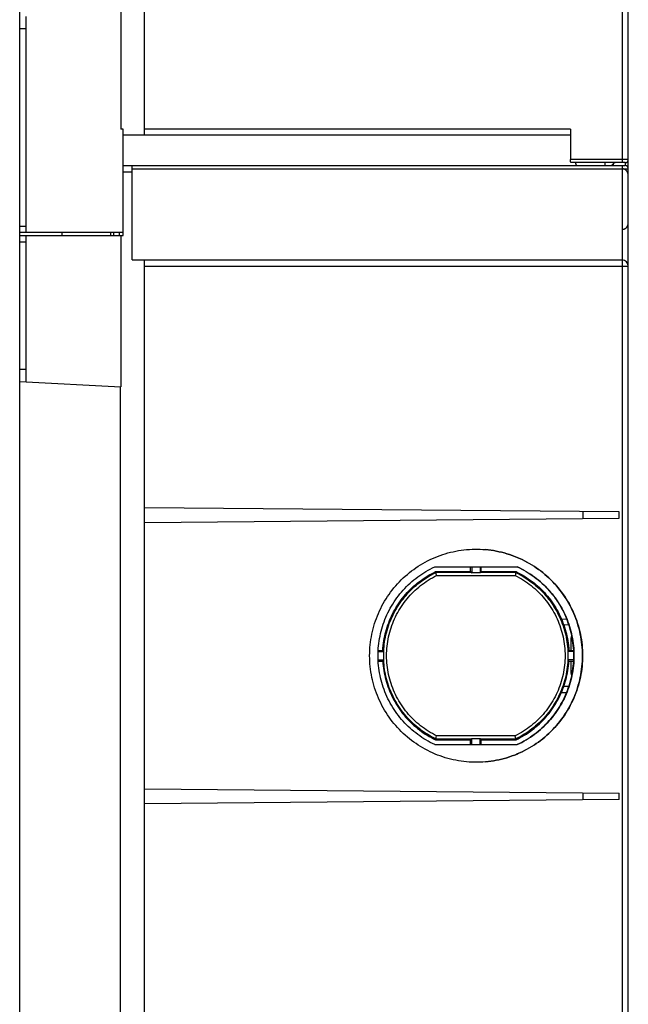
# Model space of a CAD drawing. Units: millimetres. Extents: x -216 to 126, y -147 to 169.
# Drawn here: x -216 to -166, y -66 to 15 of the extents above; entities that cross this region are included whole.
import ezdxf

# ---------------------------------------------------------------- set-up
doc = ezdxf.new("R2010")
doc.units = ezdxf.units.MM
doc.header["$LTSCALE"] = 16.335
doc.layers.add('IMPORT_IGES', color=7, linetype='CONTINUOUS')

msp = doc.modelspace()

# ---------------------------------------------------------------- linework, layer by layer
at = {"layer": 'IMPORT_IGES', "color": 7, "linetype": 'CONTINUOUS'}
for p, q in [((-215.6869, -147), (-215.6869, 147)), ((-205.4369, 5.25), (-205.4369, 144.8211)), ((-165.6869, -96.0088), (-165.6869, 142.3004)), ((-207.3869, 15.4088), (-207.3869, 5.75)), ((-215.1869, 15), (-215.1869, -2.75)), ((-207.1869, 5.75), (-207.3869, 5.75)), ((-207.1869, -3), (-207.1869, 5.75)), ((-170.4407, 5.75), (-170.4407, 3.25)), ((-170.4407, 5.25), (-207.1869, 5.25)), ((-207.1869, 2.75), (-165.9369, 2.75)), ((-206.4369, -5), (-206.4369, 2.75)), ((-165.9369, 3), (-170.3838, 3)), ((-166.9369, 2.8998), (-166.9369, 2.75)), ((-166.1869, 2.4855), (-166.1869, -2.4855)), ((-166.1869, 2.4854), (-166.1782, 2.4854)), ((-207.1869, -2.75), (-215.6869, -2.75)), ((-215.6869, -3), (-207.1869, -3)), ((-215.1869, -3), (-215.1869, -15)), ((-212.1869, -3), (-212.1869, -2.75)), ((-207.9675, -2.75), (-207.9675, -3)), ((-207.3869, -3), (-207.3869, -15.4075)), ((-166.1869, -2.4854), (-166.1782, -2.4854)), ((-206.4369, -5), (-166.1869, -5)), ((-205.4369, -144.8211), (-205.4369, -5)), ((-215.6869, -14.9738), (-207.3869, -15.4088)), ((-207.4369, -15.4075), (-207.4369, -77.5938)), ((-166.4388, -25.6828), (-205.4369, -25.3425)), ((-166.4388, -26.2172), (-166.4388, -25.6828)), ((-205.4369, -26.5575), (-166.4388, -26.2172)), ((-178.1888, -28.7501), (-178.0758, -28.7507)), ((-178.0888, -28.7507), (-177.8524, -28.7565)), ((-177.8654, -28.7564), (-177.6293, -28.7679)), ((-181.5918, -30.2), (-174.8068, -30.2)), ((-181.5194, -30.5941), (-178.6398, -30.5941)), ((-181.5019, -30.6723), (-181.5194, -30.5941)), ((-181.4922, -30.7076), (-181.4958, -30.6934)), ((-181.4878, -30.7248), (-181.4922, -30.7076)), ((-181.4802, -30.7558), (-181.4878, -30.7248)), ((-178.6398, -30.5941), (-178.6398, -30.2)), ((-178.5618, -30.6723), (-178.6398, -30.5941)), ((-178.5519, -30.2), (-178.5519, -30.6894)), ((-177.852, -30.6894), (-178.5519, -30.6894)), ((-177.852, -30.2), (-177.852, -30.6894)), ((-177.7635, -30.5941), (-177.842, -30.6723)), ((-177.7635, -30.5941), (-177.7635, -30.2)), ((-177.7635, -30.5941), (-174.9109, -30.5941)), ((-174.9393, -30.7262), (-174.9459, -30.7573)), ((-174.9358, -30.709), (-174.9393, -30.7262)), ((-174.9329, -30.6947), (-174.9358, -30.709)), ((-174.9109, -30.5941), (-174.929, -30.6723)), ((-174.6311, -30.2899), (-174.8182, -30.2)), ((-181.4683, -30.805), (-181.4802, -30.7558)), ((-181.4551, -30.8605), (-181.4683, -30.805)), ((-181.4416, -30.9185), (-181.4551, -30.8605)), ((-174.9537, -30.7934), (-174.9657, -30.8472)), ((-174.9459, -30.7573), (-174.9537, -30.7934)), ((-172.7602, -31.5767), (-172.6091, -31.7195)), ((-172.3196, -32.0149), (-172.4627, -31.8651)), ((-172.3196, -32.0149), (-172.1795, -32.1693)), ((-172.1804, -32.1683), (-172.0442, -32.3265)), ((-172.0451, -32.3254), (-171.913, -32.487)), ((-171.914, -32.4858), (-171.7861, -32.6508)), ((-171.7871, -32.6495), (-171.6633, -32.818)), ((-171.6643, -32.8166), (-171.545, -32.9881)), ((-171.546, -32.9866), (-171.4311, -33.1612)), ((-171.432, -33.1597), (-171.3216, -33.3372)), ((-171.3225, -33.3358), (-171.2168, -33.5159)), ((-171.2176, -33.5146), (-171.1166, -33.6972)), ((-171.1173, -33.696), (-171.021, -33.8812)), ((-171.0216, -33.88), (-170.9303, -34.0674)), ((-171.1785, -34.4876), (-170.7502, -34.4802)), ((-170.9308, -34.0664), (-170.8444, -34.256)), ((-170.8448, -34.2551), (-170.7633, -34.4468)), ((-170.568, -34.977), (-170.9857, -34.9843)), ((-170.3869, -37.0618), (-170.3869, -36.0274)), ((-186.24, -37.15), (-185.7657, -37.15)), ((-186.2358, -37.0618), (-185.8574, -37.0618)), ((-185.8574, -37.0618), (-185.7841, -37.1393)), ((-170.1608, -37.15), (-170.6631, -37.15)), ((-170.6481, -37.1408), (-170.573, -37.0618)), ((-170.573, -37.0618), (-170.1738, -37.0618)), ((-186.24, -37.85), (-185.7657, -37.85)), ((-186.2358, -37.9382), (-185.8574, -37.9382)), ((-185.7841, -37.8607), (-185.8574, -37.9382)), ((-170.1608, -37.85), (-170.6631, -37.85)), ((-170.573, -37.9382), (-170.6481, -37.8592)), ((-170.573, -37.9382), (-170.1738, -37.9382)), ((-170.3869, -38.9726), (-170.3869, -37.9382)), ((-170.568, -40.023), (-170.9857, -40.0157)), ((-171.1785, -40.5124), (-170.7501, -40.5198)), ((-181.5194, -44.4059), (-181.5019, -44.3277)), ((-181.5194, -44.4059), (-178.6398, -44.4059)), ((-181.4901, -44.2843), (-181.4854, -44.2656)), ((-181.4854, -44.2656), (-181.4773, -44.2326)), ((-181.4773, -44.2326), (-181.465, -44.1814)), ((-181.465, -44.1814), (-181.4416, -44.0815)), ((-178.6398, -44.4059), (-178.5618, -44.3277)), ((-178.6398, -44.8), (-178.6398, -44.4059)), ((-178.5519, -44.3106), (-177.852, -44.3106)), ((-178.5519, -44.8), (-178.5519, -44.3106)), ((-177.852, -44.8), (-177.852, -44.3106)), ((-177.842, -44.3277), (-177.7635, -44.4059)), ((-177.7635, -44.4059), (-174.9109, -44.4059)), ((-177.7635, -44.8), (-177.7635, -44.4059)), ((-174.9752, -44.1109), (-174.982, -44.0815)), ((-174.9592, -44.1817), (-174.9752, -44.1109)), ((-174.9508, -44.2201), (-174.9592, -44.1817)), ((-174.9457, -44.2433), (-174.9508, -44.2201)), ((-174.9393, -44.274), (-174.9457, -44.2433)), ((-174.9358, -44.2912), (-174.9393, -44.274)), ((-174.929, -44.3277), (-174.9109, -44.4059)), ((-181.5918, -44.8), (-174.8068, -44.8)), ((-178.0783, -46.2493), (-178.1889, -46.25)), ((-177.8549, -46.2436), (-178.0862, -46.2493)), ((-177.6317, -46.2322), (-177.8629, -46.2435)), ((-205.4369, -48.4425), (-166.4388, -48.7828)), ((-166.4388, -49.3172), (-205.4369, -49.6575)), ((-166.4388, -49.3172), (-166.4388, -48.7828))]:
    msp.add_line(p, q, dxfattribs=at)
at = {"layer": 'IMPORT_IGES', "color": 253, "linetype": 'CONTINUOUS'}
for p, q in [((-166.1782, 83.9647), (-166.1783, 3.1923)), ((-215.6869, 14), (-215.1869, 14)), ((-170.4407, 5.75), (-205.4369, 5.75)), ((-165.6869, 3.25), (-170.4407, 3.25)), ((-206.4369, 2.5), (-165.6869, 2.5)), ((-167.6261, 2.8274), (-167.627, 2.75)), ((-167.6252, 2.8779), (-167.6261, 2.8274)), ((-167.6245, 2.9073), (-167.6252, 2.8779)), ((-167.6238, 2.933), (-167.6245, 2.9073)), ((-166.1806, 2.7234), (-166.1802, 2.7089)), ((-166.1802, 2.7089), (-166.1797, 2.6915)), ((-166.1796, 3.0682), (-166.1799, 3.0495)), ((-166.1797, 2.6915), (-166.1792, 2.6607)), ((-166.179, 3.1007), (-166.1796, 3.0682)), ((-166.1792, 2.6607), (-166.1788, 2.625)), ((-166.1786, 3.1378), (-166.179, 3.1007)), ((-166.1788, 2.625), (-166.1784, 2.5717)), ((-166.1783, 3.1923), (-166.1786, 3.1378)), ((-166.1784, 2.5717), (-166.1782, 2.5)), ((-166.1782, 2.5), (-166.1782, 2.4854)), ((-165.9369, 3), (-165.9369, 2.75)), ((-207.1869, 2.25), (-206.4369, 2.25)), ((-215.1869, -2.25), (-215.6869, -2.25)), ((-208.2131, -2.75), (-208.2131, -3)), ((-207.4762, -3), (-207.4762, -2.75)), ((-166.1782, -2.4854), (-166.1782, -5.0001)), ((-215.6869, -3.5), (-215.1869, -3.5)), ((-205.4369, -5.5), (-165.6869, -5.5)), ((-166.1833, -5.0452), (-166.1825, -5.067)), ((-166.1825, -5.067), (-166.1819, -5.0927)), ((-166.1819, -5.0927), (-166.1809, -5.1381)), ((-166.1809, -5.1381), (-166.1801, -5.1909)), ((-166.1801, -5.1909), (-166.1792, -5.2709)), ((-166.1792, -5.2709), (-166.1784, -5.3821)), ((-166.1784, -5.3821), (-166.1782, -84.4818)), ((-215.1869, -14), (-215.6869, -14)), ((-169.4107, -25.6568), (-169.4107, -26.2432)), ((-178.5618, -30.6723), (-181.5019, -30.6723)), ((-174.929, -30.6723), (-177.842, -30.6723)), ((-181.4416, -30.9185), (-174.982, -30.9185)), ((-181.5019, -44.3277), (-178.5618, -44.3277)), ((-174.982, -44.0815), (-181.4416, -44.0815)), ((-177.842, -44.3277), (-174.929, -44.3277)), ((-169.4107, -48.7568), (-169.4107, -49.3432))]:
    msp.add_line(p, q, dxfattribs=at)
at = {"layer": 'IMPORT_IGES', "color": 7, "linetype": 'CONTINUOUS'}
for points in [[(-170.3838, 3), (-170.3872, 3.0005), (-170.3905, 3.0018), (-170.3938, 3.004), (-170.3971, 3.007), (-170.4003, 3.0108), (-170.4035, 3.0155), (-170.4066, 3.021), (-170.4096, 3.0272), (-170.4125, 3.0342), (-170.4154, 3.042), (-170.4181, 3.0504), (-170.4207, 3.0595), (-170.4231, 3.0692), (-170.4254, 3.0796), (-170.4276, 3.0905), (-170.4297, 3.1019), (-170.4315, 3.1138), (-170.4332, 3.1262), (-170.4348, 3.1389), (-170.4362, 3.1521), (-170.4374, 3.1655), (-170.4384, 3.1792), (-170.4392, 3.1931), (-170.4399, 3.2072), (-170.4404, 3.2214), (-170.4406, 3.2356), (-170.4407, 3.25)], [(-165.6869, 1.8609), (-165.6877, 1.9028), (-165.6897, 1.9427), (-165.693, 1.9807), (-165.6976, 2.0168), (-165.7035, 2.0511), (-165.7104, 2.0836), (-165.7184, 2.1144), (-165.7275, 2.1435), (-165.7374, 2.1711), (-165.7482, 2.1972), (-165.7599, 2.2218), (-165.7722, 2.2451), (-165.7852, 2.2669), (-165.7988, 2.2874), (-165.813, 2.3067), (-165.8277, 2.3247), (-165.8429, 2.3414), (-165.8585, 2.3571), (-165.8744, 2.3717), (-165.8908, 2.3852), (-165.9074, 2.3977), (-165.9243, 2.4092), (-165.9415, 2.4198), (-165.9588, 2.4296), (-165.9763, 2.4384), (-165.994, 2.4464), (-166.0119, 2.4536), (-166.03, 2.4601), (-166.0482, 2.4657), (-166.0665, 2.4707), (-166.0849, 2.4749), (-166.1034, 2.4784), (-166.122, 2.4811), (-166.1406, 2.4832), (-166.1594, 2.4846), (-166.1782, 2.4853)], [(-166.1782, -2.4853), (-166.1594, -2.4846), (-166.1407, -2.4832), (-166.1221, -2.4812), (-166.1036, -2.4784), (-166.0851, -2.4749), (-166.0668, -2.4707), (-166.0486, -2.4658), (-166.0304, -2.4602), (-166.0124, -2.4538), (-165.9946, -2.4467), (-165.977, -2.4387), (-165.9595, -2.4299), (-165.9422, -2.4203), (-165.925, -2.4097), (-165.9081, -2.3982), (-165.8915, -2.3857), (-165.8751, -2.3723), (-165.8591, -2.3578), (-165.8435, -2.3421), (-165.8283, -2.3253), (-165.8135, -2.3073), (-165.7993, -2.2881), (-165.7856, -2.2676), (-165.7725, -2.2457), (-165.7602, -2.2225), (-165.7485, -2.1978), (-165.7376, -2.1716), (-165.7276, -2.144), (-165.7185, -2.1148), (-165.7105, -2.084), (-165.7035, -2.0514), (-165.6976, -2.0171), (-165.693, -1.9809), (-165.6897, -1.9428), (-165.6877, -1.9028), (-165.6869, -1.8609)], [(-186.9375, -37.5), (-186.9347, -37.2763), (-186.9261, -37.0531), (-186.9119, -36.8302), (-186.8919, -36.6076), (-186.8662, -36.3854), (-186.835, -36.1641), (-186.798, -35.9437), (-186.7554, -35.7242), (-186.7073, -35.506), (-186.6537, -35.2893), (-186.5945, -35.0739), (-186.5299, -34.8601), (-186.4597, -34.6479), (-186.384, -34.4372), (-186.3031, -34.2287), (-186.2169, -34.0224), (-186.1253, -33.8182), (-186.0287, -33.6166), (-185.9269, -33.4175), (-185.82, -33.2209), (-185.7082, -33.0274), (-185.5917, -32.8369), (-185.4703, -32.6495), (-185.3442, -32.4653), (-185.2134, -32.2844), (-185.078, -32.1067), (-184.9381, -31.9325), (-184.7937, -31.762), (-184.6449, -31.595), (-184.492, -31.432), (-184.3349, -31.2729), (-184.1737, -31.1178), (-184.0088, -30.967), (-183.8402, -30.8205), (-183.6677, -30.6783), (-183.4919, -30.5407), (-183.3127, -30.4077), (-183.13, -30.2792), (-182.9442, -30.1554), (-182.7552, -30.0364), (-182.563, -29.9222), (-182.3682, -29.813), (-182.1706, -29.7088), (-181.9703, -29.6096), (-181.7677, -29.5156), (-181.5628, -29.4269), (-181.3555, -29.3433), (-181.1463, -29.2651), (-180.9353, -29.1923), (-180.7224, -29.1249), (-180.5078, -29.063), (-180.2914, -29.0065), (-180.0735, -28.9554), (-179.8544, -28.91), (-179.6343, -28.8703), (-179.4132, -28.8361), (-179.1914, -28.8076), (-178.969, -28.7849), (-178.746, -28.7678), (-178.5228, -28.7564), (-178.2994, -28.7507), (-178.1888, -28.75)], [(-177.6422, -28.7678), (-177.4065, -28.7851), (-177.1843, -28.8079), (-176.9628, -28.8364), (-176.7419, -28.8705), (-176.5222, -28.9103), (-176.3034, -28.9556), (-176.0857, -29.0066), (-175.8697, -29.063), (-175.6553, -29.1249), (-175.4426, -29.1923), (-175.2318, -29.265), (-175.0229, -29.3431), (-174.8158, -29.4265), (-174.611, -29.5152), (-174.4085, -29.6091), (-174.2083, -29.7082), (-174.0108, -29.8123), (-173.816, -29.9215), (-173.6238, -30.0357), (-173.4348, -30.1546), (-173.2489, -30.2784), (-173.0661, -30.4069), (-172.8867, -30.54), (-172.7108, -30.6777), (-172.5383, -30.8199), (-172.3696, -30.9664), (-172.2046, -31.1172), (-172.0434, -31.2723), (-171.8863, -31.4313), (-171.7334, -31.5943), (-171.5846, -31.7613), (-171.4402, -31.9318), (-171.3003, -32.1059), (-171.1648, -32.2836), (-171.034, -32.4646), (-170.9079, -32.6488), (-170.7865, -32.8362), (-170.6699, -33.0267), (-170.5581, -33.2203), (-170.4512, -33.4168), (-170.3494, -33.6159), (-170.2527, -33.8175), (-170.1611, -34.0217), (-170.0749, -34.228), (-169.9939, -34.4365), (-169.9183, -34.6471), (-169.8481, -34.8593), (-169.7835, -35.073), (-169.7243, -35.2882), (-169.6706, -35.5049), (-169.6225, -35.723), (-169.5799, -35.9425), (-169.5429, -36.1629), (-169.5116, -36.3843), (-169.4859, -36.6066), (-169.4659, -36.8293), (-169.4516, -37.0524), (-169.4431, -37.276), (-169.4402, -37.5)], [(-169.4507, -37.5), (-169.4535, -37.2763), (-169.4621, -37.0531), (-169.4763, -36.8302), (-169.4963, -36.6076), (-169.5219, -36.3854), (-169.5532, -36.1641), (-169.5902, -35.9437), (-169.6327, -35.7242), (-169.6809, -35.506), (-169.7345, -35.2893), (-169.7937, -35.0739), (-169.8583, -34.8601), (-169.9285, -34.6479), (-170.0041, -34.4372), (-170.0851, -34.2287), (-170.1713, -34.0224), (-170.2629, -33.8182), (-170.3595, -33.6166), (-170.4613, -33.4175), (-170.5682, -33.2209), (-170.68, -33.0274), (-170.7965, -32.8369), (-170.9179, -32.6495), (-171.044, -32.4653), (-171.1748, -32.2844), (-171.3102, -32.1067), (-171.4501, -31.9325), (-171.5945, -31.762), (-171.7433, -31.595), (-171.8962, -31.432), (-172.0533, -31.2729), (-172.2144, -31.1178), (-172.3794, -30.967), (-172.548, -30.8205), (-172.7204, -30.6783), (-172.8963, -30.5407), (-173.0755, -30.4077), (-173.2582, -30.2792), (-173.444, -30.1554), (-173.633, -30.0364), (-173.8251, -29.9222), (-174.02, -29.813), (-174.2176, -29.7088), (-174.4179, -29.6096), (-174.6205, -29.5156), (-174.8254, -29.4269), (-175.0327, -29.3433), (-175.2418, -29.2651), (-175.4529, -29.1923), (-175.6658, -29.1249), (-175.8804, -29.063), (-176.0967, -29.0065), (-176.3147, -28.9554), (-176.5338, -28.91), (-176.7538, -28.8703), (-176.975, -28.8361), (-177.1968, -28.8076), (-177.4192, -28.7849)], [(-181.5918, -44.8), (-181.7751, -44.7119), (-181.956, -44.6194), (-182.1343, -44.5224), (-182.3102, -44.4208), (-182.4837, -44.3148), (-182.6543, -44.2045), (-182.822, -44.0899), (-182.987, -43.971), (-183.1487, -43.8482), (-183.3071, -43.7213), (-183.4624, -43.5905), (-183.6143, -43.4558), (-183.7628, -43.3173), (-183.9079, -43.1749), (-184.0493, -43.029), (-184.1869, -42.8796), (-184.3208, -42.7267), (-184.4508, -42.5705), (-184.5767, -42.4112), (-184.6986, -42.2486), (-184.8163, -42.0831), (-184.9298, -41.9147), (-185.039, -41.7434), (-185.1439, -41.5695), (-185.2443, -41.393), (-185.3403, -41.2139), (-185.4317, -41.0326), (-185.5185, -40.849), (-185.6007, -40.6631), (-185.6782, -40.4753), (-185.7508, -40.2857), (-185.8187, -40.0941), (-185.8817, -39.901), (-185.9399, -39.7064), (-185.9931, -39.5103), (-186.0413, -39.313), (-186.0845, -39.1146), (-186.1228, -38.915), (-186.1559, -38.7147), (-186.184, -38.5135), (-186.2071, -38.3116), (-186.225, -38.1093), (-186.2378, -37.9066), (-186.2455, -37.7035), (-186.2481, -37.5004), (-186.2455, -37.2973), (-186.2379, -37.0943), (-186.2251, -36.8916), (-186.2072, -36.6893), (-186.1842, -36.4874), (-186.1561, -36.2862), (-186.1229, -36.0859), (-186.0847, -35.8863), (-186.0415, -35.6879), (-185.9933, -35.4907), (-185.9401, -35.2946), (-185.8821, -35.1), (-185.8191, -34.9069), (-185.7512, -34.7154), (-185.6786, -34.5257), (-185.6011, -34.3379), (-185.519, -34.152), (-185.4322, -33.9684), (-185.3408, -33.787), (-185.2448, -33.6079), (-185.1444, -33.4313), (-185.0395, -33.2574), (-184.9303, -33.0861), (-184.8168, -32.9177), (-184.6991, -32.7522), (-184.5773, -32.5896), (-184.4514, -32.4303), (-184.3216, -32.2742), (-184.1877, -32.1213), (-184.0502, -31.9719), (-183.9089, -31.8261), (-183.7638, -31.6837), (-183.6154, -31.5452), (-183.4635, -31.4104), (-183.3082, -31.2795), (-183.1496, -31.1526), (-182.9878, -31.0296), (-182.8228, -30.9107), (-182.655, -30.796), (-182.4842, -30.6856), (-182.3107, -30.5794), (-182.1346, -30.4778), (-181.9562, -30.3807), (-181.7752, -30.2881), (-181.5918, -30.2)], [(-185.8574, -37.0618), (-185.8437, -36.8675), (-185.8252, -36.6739), (-185.8018, -36.4809), (-185.7734, -36.2884), (-185.7402, -36.0967), (-185.7021, -35.9059), (-185.6592, -35.7163), (-185.6115, -35.5276), (-185.559, -35.3404), (-185.5018, -35.1545), (-185.4399, -34.9701), (-185.3733, -34.7874), (-185.3021, -34.6064), (-185.2262, -34.427), (-185.1458, -34.2498), (-185.061, -34.0747), (-184.9717, -33.9017), (-184.8781, -33.7312), (-184.7802, -33.5631), (-184.678, -33.3974), (-184.5717, -33.2345), (-184.4613, -33.0744), (-184.3469, -32.9171), (-184.2285, -32.7628), (-184.1063, -32.6115), (-183.9801, -32.4634), (-183.8504, -32.3186), (-183.717, -32.1771), (-183.58, -32.039), (-183.4396, -31.9045), (-183.2959, -31.7736), (-183.1488, -31.6464), (-182.9987, -31.5231), (-182.8454, -31.4035), (-182.689, -31.2878), (-182.5299, -31.1762), (-182.3679, -31.0686), (-182.2031, -30.9652), (-182.0358, -30.8659), (-181.8662, -30.771), (-181.694, -30.6804), (-181.5194, -30.5941)], [(-181.4958, -30.6934), (-181.4974, -30.6875), (-181.4988, -30.6824), (-181.5, -30.6783), (-181.501, -30.6749), (-181.5018, -30.6723)], [(-178.5618, -30.6723), (-178.5607, -30.6735), (-178.5596, -30.6749), (-178.5584, -30.6765), (-178.5573, -30.6782), (-178.5562, -30.6801), (-178.5551, -30.6822), (-178.554, -30.6844), (-178.553, -30.6868), (-178.5519, -30.6894)], [(-177.852, -30.6894), (-177.8509, -30.6868), (-177.8498, -30.6844), (-177.8487, -30.6822), (-177.8476, -30.6801), (-177.8465, -30.6782), (-177.8454, -30.6765), (-177.8443, -30.6749), (-177.8431, -30.6735), (-177.842, -30.6723)], [(-174.9289, -30.6723), (-174.9294, -30.6752), (-174.93, -30.679), (-174.9308, -30.6835), (-174.9318, -30.6888), (-174.9329, -30.6947)], [(-174.9109, -30.5941), (-174.7363, -30.6804), (-174.5642, -30.771), (-174.3946, -30.8659), (-174.2273, -30.9651), (-174.0625, -31.0686), (-173.9005, -31.1762), (-173.7413, -31.2878), (-173.5849, -31.4036), (-173.4315, -31.5232), (-173.2813, -31.6466), (-173.1342, -31.7739), (-172.9904, -31.9048), (-172.85, -32.0394), (-172.7128, -32.1776), (-172.5794, -32.3192), (-172.4496, -32.4641), (-172.3234, -32.6124), (-172.2011, -32.7637), (-172.0827, -32.918), (-171.9683, -33.0755), (-171.8579, -33.2356), (-171.7516, -33.3985), (-171.6495, -33.5641), (-171.5516, -33.7322), (-171.4581, -33.9027), (-171.3689, -34.0756), (-171.2841, -34.2506), (-171.2039, -34.4277), (-171.1281, -34.6069), (-171.0569, -34.7878), (-170.9903, -34.9705), (-170.9284, -35.1548), (-170.8713, -35.3405), (-170.8188, -35.5277), (-170.7711, -35.7163), (-170.7282, -35.9059), (-170.6901, -36.0966), (-170.6569, -36.2884), (-170.6286, -36.4808), (-170.6051, -36.6738), (-170.5866, -36.8675), (-170.573, -37.0618)], [(-174.8068, -30.2), (-174.6235, -30.2881), (-174.4427, -30.3806), (-174.2644, -30.4776), (-174.0885, -30.5791), (-173.9151, -30.6852), (-173.7445, -30.7954), (-173.5768, -30.91), (-173.412, -31.0288), (-173.2503, -31.1516), (-173.0918, -31.2785), (-172.9364, -31.4094), (-172.7844, -31.5441), (-172.6358, -31.6828), (-172.4906, -31.8252), (-172.3491, -31.9713), (-172.2114, -32.1208), (-172.0774, -32.2738), (-171.9474, -32.4301), (-171.8214, -32.5896), (-171.6994, -32.7523), (-171.5817, -32.9179), (-171.4682, -33.0863), (-171.3589, -33.2577), (-171.2541, -33.4317), (-171.1537, -33.6082), (-171.0577, -33.7873), (-170.9663, -33.9687), (-170.8796, -34.1523), (-170.7974, -34.3381), (-170.72, -34.5259), (-170.6474, -34.7156), (-170.5795, -34.9071), (-170.5165, -35.1001), (-170.4585, -35.2945), (-170.4054, -35.4904), (-170.3572, -35.6875), (-170.314, -35.8858), (-170.2758, -36.0852), (-170.2427, -36.2855), (-170.2146, -36.4866), (-170.1916, -36.6885), (-170.1736, -36.8908), (-170.1608, -37.0935), (-170.1531, -37.2965), (-170.1506, -37.5)], [(-174.2649, -30.4837), (-174.4467, -30.3845), (-174.6311, -30.2899)], [(-174.265, -30.4836), (-174.0858, -30.5875), (-173.9092, -30.696), (-173.7355, -30.809)], [(-174.9657, -30.8472), (-174.9787, -30.9042), (-174.982, -30.9185)], [(-172.7602, -31.5767), (-172.9143, -31.4384), (-173.072, -31.3042), (-173.233, -31.1741), (-173.3973, -31.0481), (-173.5649, -30.9264), (-173.7355, -30.809)], [(-172.6097, -31.7189), (-172.462, -31.8658), (-172.3188, -32.0157)], [(-170.1738, -37.0618), (-170.1878, -36.8548), (-170.2071, -36.6485), (-170.2316, -36.4428), (-170.2615, -36.2378), (-170.2966, -36.0335), (-170.337, -35.8302), (-170.3825, -35.6282), (-170.4333, -35.4272), (-170.4892, -35.2277), (-170.5502, -35.0298), (-170.6164, -34.8334), (-170.6875, -34.6388), (-170.7636, -34.446)], [(-185.7657, -37.15), (-185.7686, -37.1488), (-185.7712, -37.1477), (-185.7736, -37.1465), (-185.7758, -37.1453), (-185.7779, -37.1441), (-185.7797, -37.1429), (-185.7814, -37.1417), (-185.7828, -37.1405), (-185.7841, -37.1393)], [(-185.7657, -37.85), (-185.7689, -37.7722), (-185.7714, -37.6945), (-185.773, -37.6167), (-185.7738, -37.5389), (-185.7738, -37.4611), (-185.773, -37.3833), (-185.7714, -37.3055), (-185.7689, -37.2278), (-185.7657, -37.15)], [(-170.6481, -37.1408), (-170.6492, -37.1418), (-170.6505, -37.1429), (-170.6518, -37.1439), (-170.6534, -37.1449), (-170.655, -37.146), (-170.6568, -37.147), (-170.6588, -37.148), (-170.6609, -37.149), (-170.6631, -37.15)], [(-170.6631, -37.15), (-170.6599, -37.2278), (-170.6575, -37.3055), (-170.6559, -37.3833), (-170.6551, -37.4611), (-170.6551, -37.5389), (-170.6559, -37.6167), (-170.6575, -37.6945), (-170.6599, -37.7722), (-170.6631, -37.85)], [(-170.1608, -37.85), (-170.1578, -37.7722), (-170.1555, -37.6945), (-170.154, -37.6167), (-170.1533, -37.5389), (-170.1533, -37.4611), (-170.154, -37.3833), (-170.1555, -37.3055), (-170.1578, -37.2278), (-170.1608, -37.15)], [(-178.1889, -46.25), (-178.3019, -46.2493), (-178.5253, -46.2435), (-178.7484, -46.2321), (-178.9712, -46.2149), (-179.1934, -46.1921), (-179.4149, -46.1636), (-179.6358, -46.1295), (-179.8556, -46.0897), (-180.0743, -46.0444), (-180.292, -45.9934), (-180.508, -45.937), (-180.7224, -45.8751), (-180.9351, -45.8077), (-181.1459, -45.735), (-181.3549, -45.6569), (-181.5619, -45.5735), (-181.7667, -45.4848), (-181.9692, -45.3909), (-182.1694, -45.2918), (-182.3669, -45.1877), (-182.5618, -45.0785), (-182.7539, -44.9643), (-182.9429, -44.8454), (-183.1288, -44.7216), (-183.3116, -44.5931), (-183.491, -44.46), (-183.6669, -44.3223), (-183.8394, -44.1801), (-184.0081, -44.0336), (-184.1731, -43.8828), (-184.3343, -43.7277), (-184.4914, -43.5687), (-184.6443, -43.4057), (-184.7931, -43.2387), (-184.9375, -43.0682), (-185.0774, -42.8941), (-185.2129, -42.7164), (-185.3437, -42.5354), (-185.4698, -42.3512), (-185.5912, -42.1638), (-185.7078, -41.9733), (-185.8196, -41.7797), (-185.9265, -41.5832), (-186.0284, -41.3841), (-186.125, -41.1825), (-186.2166, -40.9783), (-186.3028, -40.772), (-186.3838, -40.5635), (-186.4594, -40.3529), (-186.5296, -40.1407), (-186.5942, -39.927), (-186.6534, -39.7118), (-186.7071, -39.4951), (-186.7552, -39.277), (-186.7978, -39.0575), (-186.8348, -38.8371), (-186.8661, -38.6157), (-186.8918, -38.3934), (-186.9118, -38.1707), (-186.9261, -37.9476), (-186.9346, -37.724), (-186.9375, -37.5)], [(-185.8574, -37.9382), (-185.8437, -38.1324), (-185.8252, -38.326), (-185.8018, -38.519), (-185.7735, -38.7114), (-185.7402, -38.9032), (-185.7022, -39.0939), (-185.6593, -39.2837), (-185.6115, -39.4724), (-185.559, -39.6598), (-185.5017, -39.8458), (-185.4397, -40.0304), (-185.3731, -40.2132), (-185.3019, -40.3941), (-185.2262, -40.5731), (-185.1459, -40.75), (-185.0612, -40.9249), (-184.9721, -41.0977), (-184.8786, -41.268), (-184.7808, -41.436), (-184.6787, -41.6016), (-184.5725, -41.7644), (-184.4621, -41.9245), (-184.3477, -42.0819), (-184.2293, -42.2362), (-184.107, -42.3875), (-183.9809, -42.5358), (-183.8511, -42.6807), (-183.7176, -42.8223), (-183.5805, -42.9605), (-183.44, -43.0951), (-183.2963, -43.226), (-183.1492, -43.3533), (-182.9989, -43.4767), (-182.8456, -43.5963), (-182.6892, -43.7121), (-182.53, -43.8237), (-182.368, -43.9313), (-182.2032, -44.0348), (-182.0359, -44.1341), (-181.8662, -44.2289), (-181.694, -44.3196), (-181.5194, -44.4059)], [(-185.7841, -37.8607), (-185.7828, -37.8595), (-185.7814, -37.8583), (-185.7797, -37.8571), (-185.7779, -37.8559), (-185.7758, -37.8547), (-185.7736, -37.8535), (-185.7712, -37.8523), (-185.7686, -37.8512), (-185.7657, -37.85)], [(-169.4402, -37.5), (-169.4431, -37.7237), (-169.4516, -37.9469), (-169.4659, -38.1698), (-169.4858, -38.3924), (-169.5115, -38.6146), (-169.5427, -38.8359), (-169.5797, -39.0563), (-169.6223, -39.2758), (-169.6704, -39.494), (-169.724, -39.7107), (-169.7832, -39.9261), (-169.8478, -40.1399), (-169.918, -40.3521), (-169.9937, -40.5628), (-170.0746, -40.7713), (-170.1608, -40.9776), (-170.2524, -41.1818), (-170.349, -41.3834), (-170.4508, -41.5825), (-170.5577, -41.7791), (-170.6695, -41.9726), (-170.786, -42.1631), (-170.9074, -42.3505), (-171.0335, -42.5347), (-171.1643, -42.7156), (-171.2997, -42.8933), (-171.4396, -43.0675), (-171.584, -43.238), (-171.7328, -43.405), (-171.8857, -43.568), (-172.0428, -43.7271), (-172.204, -43.8822), (-172.3689, -44.033), (-172.5375, -44.1795), (-172.71, -44.3217), (-172.8858, -44.4593), (-173.0651, -44.5923), (-173.2477, -44.7208), (-173.4335, -44.8446), (-173.6225, -44.9636), (-173.8147, -45.0778), (-174.0095, -45.187), (-174.2071, -45.2912), (-174.4074, -45.3904), (-174.61, -45.4844), (-174.8149, -45.5731), (-175.0222, -45.6567), (-175.2314, -45.7349), (-175.4424, -45.8077), (-175.6554, -45.8751), (-175.8699, -45.937), (-176.0863, -45.9935), (-176.3042, -46.0446), (-176.5233, -46.09), (-176.7434, -46.1297), (-176.9645, -46.1639), (-177.1863, -46.1924), (-177.4087, -46.2151), (-177.6398, -46.2321)], [(-177.417, -46.2149), (-177.1948, -46.1921), (-176.9733, -46.1636), (-176.7524, -46.1295), (-176.5326, -46.0897), (-176.3139, -46.0444), (-176.0962, -45.9934), (-175.8802, -45.937), (-175.6658, -45.8751), (-175.4531, -45.8077), (-175.2423, -45.735), (-175.0333, -45.6569), (-174.8262, -45.5735), (-174.6215, -45.4848), (-174.419, -45.3909), (-174.2188, -45.2918), (-174.0213, -45.1877), (-173.8264, -45.0785), (-173.6343, -44.9643), (-173.4453, -44.8454), (-173.2594, -44.7216), (-173.0766, -44.5931), (-172.8972, -44.46), (-172.7213, -44.3223), (-172.5488, -44.1801), (-172.38, -44.0336), (-172.2151, -43.8828), (-172.0539, -43.7277), (-171.8968, -43.5687), (-171.7439, -43.4057), (-171.5951, -43.2387), (-171.4507, -43.0682), (-171.3108, -42.8941), (-171.1753, -42.7164), (-171.0445, -42.5354), (-170.9184, -42.3512), (-170.797, -42.1638), (-170.6804, -41.9733), (-170.5686, -41.7797), (-170.4616, -41.5832), (-170.3598, -41.3841), (-170.2632, -41.1825), (-170.1716, -40.9783), (-170.0854, -40.772), (-170.0044, -40.5635), (-169.9288, -40.3529), (-169.8586, -40.1407), (-169.7939, -39.927), (-169.7348, -39.7118), (-169.6811, -39.4951), (-169.633, -39.277), (-169.5904, -39.0575), (-169.5534, -38.8371), (-169.5221, -38.6157), (-169.4964, -38.3934), (-169.4764, -38.1707), (-169.4621, -37.9476), (-169.4535, -37.724), (-169.4507, -37.5)], [(-174.9109, -44.4059), (-174.7364, -44.3196), (-174.5643, -44.2291), (-174.3947, -44.1342), (-174.2275, -44.035), (-174.0627, -43.9315), (-173.9007, -43.8239), (-173.7414, -43.7123), (-173.585, -43.5965), (-173.4317, -43.4769), (-173.2814, -43.3535), (-173.1343, -43.2262), (-172.9905, -43.0953), (-172.85, -42.9607), (-172.7129, -42.8224), (-172.5794, -42.6808), (-172.4496, -42.5359), (-172.3234, -42.3877), (-172.2011, -42.2363), (-172.0827, -42.082), (-171.9682, -41.9246), (-171.8579, -41.7644), (-171.7516, -41.6015), (-171.6495, -41.4359), (-171.5516, -41.2678), (-171.4581, -41.0973), (-171.3689, -40.9244), (-171.2841, -40.7494), (-171.2038, -40.5723), (-171.128, -40.393), (-171.0568, -40.2121), (-170.9903, -40.0294), (-170.9284, -39.8451), (-170.8712, -39.6593), (-170.8188, -39.4721), (-170.771, -39.2835), (-170.7282, -39.0939), (-170.6901, -38.9032), (-170.6569, -38.7114), (-170.6285, -38.519), (-170.6051, -38.3261), (-170.5866, -38.1325), (-170.573, -37.9382)], [(-174.8182, -44.8), (-174.6312, -44.7101), (-174.4468, -44.6156), (-174.265, -44.5164), (-174.0858, -44.4125), (-173.9092, -44.304), (-173.7355, -44.191), (-173.5649, -44.0736), (-173.3972, -43.9518), (-173.2328, -43.8257), (-173.0717, -43.6956), (-172.9139, -43.5612), (-172.7597, -43.4229), (-172.6091, -43.2805), (-172.462, -43.1342), (-172.3188, -42.9843), (-172.1795, -42.8307), (-172.0442, -42.6735), (-171.913, -42.513), (-171.7861, -42.3492), (-171.6633, -42.182), (-171.545, -42.0119), (-171.4311, -41.8388), (-171.3216, -41.6628), (-171.2168, -41.4841), (-171.1166, -41.3028), (-171.021, -41.1188), (-170.9303, -40.9326), (-170.8444, -40.744), (-170.7633, -40.5532), (-170.6872, -40.3606), (-170.6162, -40.1661), (-170.5501, -39.9698), (-170.4891, -39.772), (-170.4333, -39.5727), (-170.3825, -39.3718), (-170.337, -39.1698), (-170.2966, -38.9666), (-170.2615, -38.7623), (-170.2316, -38.5573), (-170.2071, -38.3516), (-170.1878, -38.1453), (-170.1738, -37.9382)], [(-170.1506, -37.5), (-170.1531, -37.7034), (-170.1608, -37.9064), (-170.1736, -38.109), (-170.1915, -38.3113), (-170.2146, -38.5133), (-170.2427, -38.7144), (-170.2758, -38.9148), (-170.3141, -39.1144), (-170.3573, -39.3129), (-170.4055, -39.5101), (-170.4587, -39.7062), (-170.5168, -39.9008), (-170.5799, -40.094), (-170.6479, -40.2858), (-170.7206, -40.4757), (-170.7981, -40.6636), (-170.8804, -40.8496), (-170.9673, -41.0334), (-171.0588, -41.2149), (-171.1549, -41.3941), (-171.2554, -41.5707), (-171.3604, -41.7446), (-171.4697, -41.916), (-171.5832, -42.0844), (-171.701, -42.2499), (-171.8229, -42.4124), (-171.9489, -42.5717), (-172.0788, -42.7278), (-172.2126, -42.8806), (-172.3502, -43.03), (-172.4916, -43.1758), (-172.6367, -43.3181), (-172.7851, -43.4565), (-172.937, -43.5911), (-173.0922, -43.7219), (-173.2506, -43.8486), (-173.4121, -43.9713), (-173.5769, -44.0901), (-173.7445, -44.2046), (-173.915, -44.3148), (-174.0883, -44.4208), (-174.2642, -44.5223), (-174.4426, -44.6193), (-174.6234, -44.7119), (-174.8068, -44.8)], [(-170.6631, -37.85), (-170.6609, -37.851), (-170.6588, -37.852), (-170.6568, -37.853), (-170.655, -37.854), (-170.6534, -37.8551), (-170.6518, -37.8561), (-170.6505, -37.8571), (-170.6492, -37.8582), (-170.6481, -37.8592)], [(-181.5018, -44.3277), (-181.501, -44.3251), (-181.5, -44.3218), (-181.4988, -44.3176), (-181.4975, -44.3126), (-181.4959, -44.3067), (-181.4941, -44.3), (-181.4901, -44.2843)], [(-178.5519, -44.3106), (-178.553, -44.3132), (-178.554, -44.3156), (-178.5551, -44.3178), (-178.5562, -44.3199), (-178.5573, -44.3218), (-178.5584, -44.3235), (-178.5596, -44.3251), (-178.5607, -44.3265), (-178.5618, -44.3277)], [(-177.842, -44.3277), (-177.8431, -44.3265), (-177.8443, -44.3251), (-177.8454, -44.3235), (-177.8465, -44.3218), (-177.8476, -44.3199), (-177.8487, -44.3178), (-177.8498, -44.3156), (-177.8509, -44.3132), (-177.852, -44.3106)], [(-174.929, -44.3277), (-174.9294, -44.3248), (-174.93, -44.3212), (-174.9308, -44.3167), (-174.9318, -44.3115), (-174.9329, -44.3055), (-174.9358, -44.2912)]]:
    msp.add_lwpolyline(points, dxfattribs=at)
at = {"layer": 'IMPORT_IGES', "color": 253, "linetype": 'CONTINUOUS'}
for points in [[(-167.6195, 3), (-167.6199, 2.9994), (-167.6203, 2.9977), (-167.6207, 2.9949), (-167.6211, 2.991), (-167.6215, 2.9859), (-167.6219, 2.9797), (-167.6223, 2.9725), (-167.6227, 2.9642), (-167.6231, 2.9548), (-167.6238, 2.933)], [(-166.1799, 3.0495), (-166.1804, 3.0335), (-166.1806, 3.0266), (-166.1808, 3.0204), (-166.1811, 3.0151), (-166.1813, 3.0105), (-166.1815, 3.0067), (-166.1818, 3.0038), (-166.182, 3.0017), (-166.1823, 3.0004), (-166.1825, 3)], [(-166.1825, 2.75), (-166.1823, 2.7496), (-166.182, 2.7483), (-166.1818, 2.7462), (-166.1815, 2.7433), (-166.1813, 2.7395), (-166.1811, 2.7349), (-166.1808, 2.7296), (-166.1806, 2.7234)], [(-166.1869, -5), (-166.1865, -5.0006), (-166.1861, -5.0023), (-166.1857, -5.0051), (-166.1853, -5.009), (-166.1849, -5.0141), (-166.1845, -5.0203), (-166.1841, -5.0275), (-166.1837, -5.0358), (-166.1833, -5.0452)], [(-185.7841, -37.1393), (-185.7724, -36.9458), (-185.7558, -36.7526), (-185.7342, -36.5599), (-185.7077, -36.3679), (-185.6763, -36.1765), (-185.6399, -35.986), (-185.5988, -35.7965), (-185.5528, -35.6081), (-185.502, -35.4209), (-185.4463, -35.235), (-185.386, -35.0506), (-185.321, -34.8679), (-185.2514, -34.6871), (-185.1772, -34.5082), (-185.0985, -34.3312), (-185.0152, -34.1563), (-184.9276, -33.9836), (-184.8355, -33.8132), (-184.7391, -33.6451), (-184.6384, -33.4795), (-184.5335, -33.3166), (-184.4244, -33.1563), (-184.3113, -32.9989), (-184.1941, -32.8444), (-184.073, -32.6929), (-183.9481, -32.5446), (-183.8194, -32.3995), (-183.6871, -32.2577), (-183.5511, -32.1194), (-183.4117, -31.9846), (-183.2689, -31.8535), (-183.1229, -31.7261), (-182.9736, -31.6024), (-182.8213, -31.4827), (-182.6658, -31.3668), (-182.5075, -31.255), (-182.3463, -31.1472), (-182.1825, -31.0436), (-182.016, -30.9442), (-181.847, -30.8491), (-181.6756, -30.7583), (-181.5019, -30.672)], [(-174.929, -30.6726), (-174.7555, -30.7589), (-174.5842, -30.8497), (-174.4153, -30.9448), (-174.2489, -31.0442), (-174.085, -31.1478), (-173.9239, -31.2556), (-173.7656, -31.3675), (-173.6102, -31.4834), (-173.4578, -31.6032), (-173.3085, -31.7269), (-173.1625, -31.8543), (-173.0197, -31.9855), (-172.8803, -32.1203), (-172.7443, -32.2587), (-172.612, -32.4005), (-172.4833, -32.5456), (-172.3584, -32.694), (-172.2373, -32.8455), (-172.1202, -33.0001), (-172.0071, -33.1576), (-171.898, -33.3179), (-171.7931, -33.4809), (-171.6924, -33.6466), (-171.596, -33.8148), (-171.5039, -33.9853), (-171.4162, -34.1582), (-171.3329, -34.3333), (-171.2542, -34.5104), (-171.18, -34.6896), (-171.1104, -34.8705), (-171.0455, -35.0531), (-170.9853, -35.2372), (-170.9298, -35.4228), (-170.8791, -35.6099), (-170.8332, -35.7982), (-170.7921, -35.9876), (-170.7558, -36.178), (-170.7244, -36.3693), (-170.698, -36.5614), (-170.6764, -36.754), (-170.6598, -36.9472), (-170.6481, -37.1408)], [(-181.4416, -44.0815), (-181.6146, -43.9937), (-181.785, -43.9015), (-181.953, -43.8048), (-182.1185, -43.7035), (-182.2816, -43.5977), (-182.4417, -43.4877), (-182.5989, -43.3735), (-182.7532, -43.255), (-182.9041, -43.1326), (-183.0517, -43.0062), (-183.196, -42.876), (-183.3367, -42.7419), (-183.4739, -42.6042), (-183.6075, -42.4627), (-183.7372, -42.3178), (-183.8631, -42.1695), (-183.985, -42.0177), (-184.1029, -41.8629), (-184.2166, -41.705), (-184.3262, -41.5439), (-184.4314, -41.3801), (-184.5322, -41.2136), (-184.6286, -41.0443), (-184.7205, -40.8726), (-184.8079, -40.6983), (-184.8907, -40.5215), (-184.9687, -40.3427), (-185.0419, -40.1618), (-185.1104, -39.979), (-185.1739, -39.7946), (-185.2324, -39.6085), (-185.2861, -39.4209), (-185.3346, -39.2321), (-185.3781, -39.0421), (-185.4166, -38.851), (-185.45, -38.659), (-185.4782, -38.4663), (-185.5013, -38.2728), (-185.5193, -38.0789), (-185.532, -37.8847), (-185.5397, -37.6901), (-185.5421, -37.4955), (-185.5394, -37.301), (-185.5316, -37.1065), (-185.5186, -36.9124), (-185.5004, -36.7188), (-185.4771, -36.5256), (-185.4487, -36.3332), (-185.4152, -36.1417), (-185.3767, -35.951), (-185.3331, -35.7616), (-185.2845, -35.5733), (-185.2309, -35.3863), (-185.1724, -35.2009), (-185.109, -35.0171), (-185.0407, -34.8349), (-184.9676, -34.6547), (-184.8897, -34.4765), (-184.8072, -34.3003), (-184.7201, -34.1265), (-184.6284, -33.9553), (-184.5323, -33.7865), (-184.4317, -33.6204), (-184.3267, -33.4569), (-184.2174, -33.2961), (-184.1038, -33.1383), (-183.986, -32.9835), (-183.8641, -32.8318), (-183.7383, -32.6834), (-183.6085, -32.5384), (-183.4748, -32.3968), (-183.3376, -32.259), (-183.1969, -32.1249), (-183.0527, -31.9946), (-182.9051, -31.8682), (-182.7542, -31.7458), (-182.5999, -31.6273), (-182.4427, -31.513), (-182.2826, -31.4029), (-182.1195, -31.2971), (-181.9538, -31.1957), (-181.7856, -31.0988), (-181.6149, -31.0064), (-181.4416, -30.9185)], [(-174.982, -30.9185), (-174.809, -31.0063), (-174.6386, -31.0985), (-174.4706, -31.1952), (-174.3051, -31.2965), (-174.142, -31.4023), (-173.9819, -31.5123), (-173.8247, -31.6265), (-173.6704, -31.745), (-173.5195, -31.8674), (-173.3719, -31.9938), (-173.2276, -32.124), (-173.0869, -32.2581), (-172.9497, -32.3958), (-172.8161, -32.5373), (-172.6864, -32.6822), (-172.5605, -32.8305), (-172.4386, -32.9823), (-172.3207, -33.1371), (-172.207, -33.295), (-172.0974, -33.4561), (-171.9922, -33.6199), (-171.8914, -33.7864), (-171.795, -33.9557), (-171.7031, -34.1274), (-171.6158, -34.3017), (-171.5329, -34.4785), (-171.4549, -34.6573), (-171.3817, -34.8382), (-171.3132, -35.021), (-171.2497, -35.2054), (-171.1912, -35.3915), (-171.1376, -35.5791), (-171.089, -35.7679), (-171.0455, -35.9579), (-171.007, -36.149), (-170.9736, -36.341), (-170.9454, -36.5337), (-170.9223, -36.7272), (-170.9044, -36.9211), (-170.8916, -37.1153), (-170.8839, -37.3099), (-170.8815, -37.5045), (-170.8842, -37.699), (-170.892, -37.8935), (-170.905, -38.0876), (-170.9232, -38.2812), (-170.9465, -38.4744), (-170.9749, -38.6668), (-171.0084, -38.8583), (-171.0469, -39.049), (-171.0905, -39.2384), (-171.1391, -39.4267), (-171.1927, -39.6137), (-171.2512, -39.7991), (-171.3146, -39.9829), (-171.383, -40.1651), (-171.456, -40.3453), (-171.5339, -40.5235), (-171.6164, -40.6997), (-171.7036, -40.8735), (-171.7952, -41.0447), (-171.8913, -41.2135), (-171.9919, -41.3796), (-172.0969, -41.5431), (-172.2063, -41.7039), (-172.3198, -41.8617), (-172.4376, -42.0165), (-172.5595, -42.1682), (-172.6854, -42.3166), (-172.8151, -42.4616), (-172.9488, -42.6032), (-173.086, -42.741), (-173.2267, -42.8751), (-173.3709, -43.0054), (-173.5185, -43.1318), (-173.6694, -43.2542), (-173.8237, -43.3727), (-173.9809, -43.487), (-174.141, -43.5971), (-174.3041, -43.7029), (-174.4698, -43.8043), (-174.638, -43.9012), (-174.8087, -43.9936), (-174.982, -44.0815)], [(-181.5019, -44.328), (-181.6755, -44.2417), (-181.8468, -44.151), (-182.0157, -44.056), (-182.1822, -43.9566), (-182.346, -43.853), (-182.5072, -43.7453), (-182.6655, -43.6334), (-182.821, -43.5176), (-182.9734, -43.3978), (-183.1227, -43.2741), (-183.2687, -43.1467), (-183.4115, -43.0156), (-183.551, -42.8808), (-183.687, -42.7424), (-183.8193, -42.6006), (-183.948, -42.4555), (-184.073, -42.3072), (-184.1941, -42.1557), (-184.3112, -42.0011), (-184.4244, -41.8437), (-184.5335, -41.6834), (-184.6384, -41.5204), (-184.7392, -41.3547), (-184.8356, -41.1866), (-184.9278, -41.016), (-185.0155, -40.8431), (-185.0988, -40.6681), (-185.1776, -40.4909), (-185.2518, -40.3119), (-185.3214, -40.1309), (-185.3863, -39.9484), (-185.4466, -39.7642), (-185.5021, -39.5786), (-185.5529, -39.3916), (-185.5988, -39.2033), (-185.64, -39.0139), (-185.6763, -38.8235), (-185.7077, -38.6322), (-185.7342, -38.4401), (-185.7558, -38.2475), (-185.7724, -38.0543), (-185.7841, -37.8607)], [(-170.6481, -37.8592), (-170.6598, -38.0527), (-170.6764, -38.2459), (-170.698, -38.4386), (-170.7244, -38.6306), (-170.7558, -38.822), (-170.7921, -39.0125), (-170.8332, -39.202), (-170.8792, -39.3904), (-170.93, -39.5776), (-170.9855, -39.7635), (-171.0459, -39.948), (-171.1108, -40.1307), (-171.1804, -40.3115), (-171.2546, -40.4904), (-171.3332, -40.6674), (-171.4164, -40.8423), (-171.5041, -41.0151), (-171.5961, -41.1855), (-171.6925, -41.3536), (-171.7932, -41.5192), (-171.898, -41.6822), (-172.0071, -41.8425), (-172.1202, -41.9999), (-172.2373, -42.1544), (-172.3583, -42.3059), (-172.4832, -42.4543), (-172.6119, -42.5994), (-172.7442, -42.7412), (-172.8802, -42.8796), (-173.0196, -43.0144), (-173.1623, -43.1456), (-173.3083, -43.273), (-173.4575, -43.3966), (-173.6099, -43.5164), (-173.7653, -43.6323), (-173.9236, -43.7442), (-174.0848, -43.852), (-174.2486, -43.9556), (-174.4151, -44.0551), (-174.584, -44.1503), (-174.7554, -44.2412), (-174.929, -44.3277)]]:
    msp.add_lwpolyline(points, dxfattribs=at)
at = {"layer": 'IMPORT_IGES', "color": 7, "linetype": 'CONTINUOUS'}
for centre, radius, start, end in [((-165.9369, 3.25), 0.25, 270, 360), ((-166.6369, 2.5), 0.5, 92.727273, 150), ((-165.9369, 2.5), 0.25, 0, 90), ((-166.1869, -5.5), 0.5, 0, 90), ((-170.1369, -36.0274), 0.25, 140.376587, 180), ((-170.1369, -38.9726), 0.25, 180, 219.62343)]:
    msp.add_arc(centre, radius, start, end, dxfattribs=at)
for centre, major_axis, ratio, start_param, end_param in [((-170.042, 2.5), (0, 0.5), 0.2278733, -1.0471123, 0), ((-178.1673, -37.5), (-6.1219, 5.8354), 0.9058068, -2.2872108, -2.2762439), ((-178.1673, -37.5), (6.1219, 5.8354), 0.9058068, -0.8653488, -0.8543819)]:
    msp.add_ellipse(centre, major_axis=major_axis, ratio=ratio, start_param=start_param, end_param=end_param, dxfattribs=at)

doc.saveas('drawing.dxf')
